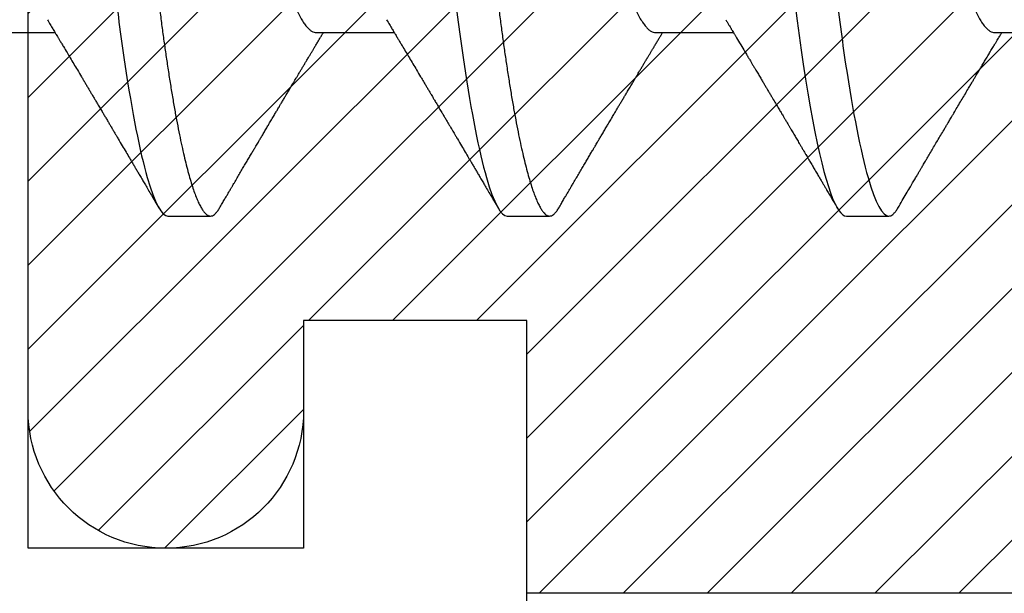
# Model space of a CAD drawing. Units: inches. Extents: x 0 to 310, y 0 to 43.
# Drawn here: x 14 to 14, y 3 to 4 of the extents above; entities that cross this region are included whole.
import ezdxf

# ---------------------------------------------------------------- set-up
doc = ezdxf.new("R2010")
doc.units = ezdxf.units.IN
doc.header["$LTSCALE"] = 0.25
doc.header["$MEASUREMENT"] = 0
for name, color, linetype in [('Arcadia-Dim', 4, 'Continuous'), ('Arcadia-Profile', 6, 'Continuous'), ('Arcadia-Shade', 8, 'Continuous')]:
    doc.layers.add(name, color=color, linetype=linetype)
doc.styles.get("Standard").update_dxf_attribs({"font": 'ARIALN.TTF'})
doc.dimstyles.new('Arcadia-2', dxfattribs={"dimscale": 2, "dimtxt": 0.0938, "dimasz": 0.0938, "dimexe": 0.0546, "dimexo": 0.0469, "dimgap": 0.0469, "dimtad": 0, "dimtih": 1, "dimdec": 4, "dimzin": 3, "dimdsep": 46, "dimlunit": 4, "dimtxsty": 'Standard', "dimblk": 'ARCHTICK', "dimcen": 0.0469, "dimdle": 0.0546, "dimclrd": 256, "dimclre": 256, "dimclrt": 256, "dimadec": 0, "dimazin": 0, "dimtfac": 0.75, "dimtdec": 4, "dimtix": 1, "dimtmove": 2, "dimatfit": 3, "dimfxl": 1, "dimtolj": 1, "dimtzin": 3, "dimlwd": -3, "dimlwe": -3, "dimarcsym": 0})

# ---------------------------------------------------------------- blocks, each defined once
blk = doc.blocks.new('*U14')
at = {"layer": 'Arcadia-Profile'}
for p, q in [((0.07929, -0.06934), (0.09568, -0.06934)), ((0.15071, -0.06934), (0.16711, -0.06934)), ((0.22214, -0.06934), (0.23854, -0.06934)), ((0.29357, -0.06934), (0.30997, -0.06934)), ((0.11946, -0.108), (0.12839, -0.108)), ((0.19089, -0.108), (0.19982, -0.108)), ((0.26232, -0.108), (0.27125, -0.108))]:
    blk.add_line(p, q, dxfattribs=at)
at = {"layer": 'Arcadia-Profile', "flags": 128}
blk.add_lwpolyline([(0.25154, -0.06361), (0.25195, -0.06683), (0.25237, -0.06997), (0.2528, -0.07304), (0.25324, -0.07602), (0.25371, -0.07913), (0.2542, -0.08211), (0.25469, -0.08497), (0.25518, -0.08768), (0.25568, -0.09025), (0.25618, -0.09266), (0.25665, -0.09479), (0.25712, -0.09676), (0.25759, -0.09858), (0.25806, -0.10025), (0.25852, -0.10175), (0.25898, -0.10309), (0.25943, -0.10427), (0.25987, -0.10528), (0.26031, -0.10613), (0.26074, -0.10682), (0.26115, -0.10734), (0.26155, -0.10771), (0.26194, -0.10793), (0.26232, -0.108), (0.26232, -0.108)], dxfattribs=at)
at = {"layer": 'Arcadia-Profile'}
for points, knots in [([(0.08375, 0.108), (0.08504, 0.108), (0.08654, 0.10537), (0.08969, 0.09442), (0.09132, 0.08611), (0.09359, 0.07097), (0.09432, 0.06549), (0.09567, 0.05407), (0.0963, 0.04814), (0.09842, 0.02889), (0.10001, 0.01447), (0.1032, -0.01447), (0.10479, -0.02889), (0.10691, -0.04814), (0.10754, -0.05407), (0.1089, -0.06549), (0.10962, -0.07097), (0.11189, -0.08611), (0.11353, -0.09442), (0.11667, -0.10537), (0.11818, -0.108), (0.11946, -0.108)], [0, 0, 0, 0, 0.125, 0.125, 0.25, 0.25, 0.3125, 0.3125, 0.375, 0.375, 0.5, 0.5, 0.625, 0.625, 0.6875, 0.6875, 0.75, 0.75, 0.875, 0.875, 1, 1, 1, 1]), ([(0.09268, 0.108), (0.09281, 0.10798), (0.09309, 0.10795), (0.09351, 0.10769), (0.09395, 0.10726), (0.0944, 0.10665), (0.09485, 0.10586), (0.09531, 0.10491), (0.09577, 0.1038), (0.09622, 0.10255), (0.09668, 0.10114), (0.09714, 0.09957), (0.09761, 0.09783), (0.09808, 0.09595), (0.09855, 0.09391), (0.09902, 0.09172), (0.0995, 0.08939), (0.09996, 0.08694), (0.10042, 0.08437), (0.10087, 0.0817), (0.10132, 0.07892), (0.10178, 0.07597), (0.10223, 0.07283), (0.1027, 0.0695), (0.10315, 0.06609), (0.10359, 0.0626), (0.10401, 0.05903), (0.10442, 0.05547), (0.10481, 0.05191), (0.10521, 0.04834), (0.10561, 0.04466), (0.10603, 0.0409), (0.10645, 0.03704), (0.10689, 0.0331), (0.10733, 0.02909), (0.10778, 0.02502), (0.10823, 0.02089), (0.10869, 0.01673), (0.10915, 0.01256), (0.10961, 0.00839), (0.11007, 0.0042), (0.11055, -0.00011), (0.11104, -0.00454), (0.11153, -0.00906), (0.11203, -0.01356), (0.11252, -0.01802), (0.11301, -0.02244), (0.11348, -0.02672), (0.11394, -0.03085), (0.11437, -0.03483), (0.1148, -0.03873), (0.11523, -0.04255), (0.11564, -0.04627), (0.11604, -0.0499), (0.11643, -0.05344), (0.11681, -0.0569), (0.11721, -0.06029), (0.11761, -0.06361), (0.11802, -0.06685), (0.11844, -0.07), (0.11887, -0.07306), (0.11932, -0.07612), (0.11978, -0.07915), (0.12027, -0.08214), (0.12076, -0.085), (0.12125, -0.08771), (0.12175, -0.09028), (0.12224, -0.09264), (0.12272, -0.09481), (0.12319, -0.09679), (0.12366, -0.09861), (0.12413, -0.10027), (0.12459, -0.10177), (0.12505, -0.10311), (0.1255, -0.10429), (0.12594, -0.10531), (0.12638, -0.10616), (0.12681, -0.10684), (0.12722, -0.10737), (0.12762, -0.10773), (0.12801, -0.10795), (0.1284, -0.10803), (0.1288, -0.10794), (0.12923, -0.10769), (0.12966, -0.10725), (0.13002, -0.10678), (0.13024, -0.1064), (0.13031, -0.10628)], [0, 0, 0, 0, 0.01186, 0.023839, 0.035929, 0.048122, 0.060408, 0.072778, 0.084509, 0.096297, 0.108134, 0.12001, 0.131917, 0.143844, 0.155782, 0.167722, 0.179654, 0.191568, 0.203243, 0.214883, 0.22648, 0.238025, 0.250424, 0.262743, 0.274971, 0.287101, 0.299123, 0.311029, 0.322182, 0.333426, 0.344772, 0.356213, 0.367742, 0.379351, 0.391033, 0.402778, 0.414579, 0.426426, 0.438098, 0.449797, 0.461514, 0.47324, 0.485902, 0.498553, 0.511181, 0.523775, 0.536324, 0.548817, 0.560536, 0.572187, 0.583763, 0.595254, 0.606655, 0.617957, 0.629154, 0.640319, 0.651587, 0.662956, 0.674213, 0.685553, 0.69697, 0.708454, 0.720923, 0.733453, 0.746031, 0.758648, 0.771291, 0.783951, 0.795891, 0.807826, 0.819745, 0.831639, 0.843499, 0.855316, 0.867081, 0.878785, 0.890419, 0.901975, 0.913242, 0.924419, 0.9355, 0.946479, 0.958339, 0.970318, 0.982408, 0.994601, 1, 1, 1, 1]), ([(0.15518, 0.108), (0.15647, 0.108), (0.15797, 0.10537), (0.16112, 0.09442), (0.16275, 0.08611), (0.16502, 0.07097), (0.16575, 0.06549), (0.1671, 0.05407), (0.16773, 0.04814), (0.16985, 0.02889), (0.17144, 0.01447), (0.17463, -0.01447), (0.17622, -0.02889), (0.17834, -0.04814), (0.17897, -0.05407), (0.18033, -0.06549), (0.18105, -0.07097), (0.18332, -0.08611), (0.18495, -0.09442), (0.1881, -0.10537), (0.1896, -0.108), (0.19089, -0.108)], [0, 0, 0, 0, 0.125, 0.125, 0.25, 0.25, 0.3125, 0.3125, 0.375, 0.375, 0.5, 0.5, 0.625, 0.625, 0.6875, 0.6875, 0.75, 0.75, 0.875, 0.875, 1, 1, 1, 1]), ([(0.16411, 0.108), (0.16424, 0.10798), (0.16452, 0.10795), (0.16494, 0.10769), (0.16538, 0.10726), (0.16582, 0.10665), (0.16628, 0.10586), (0.16674, 0.10491), (0.1672, 0.1038), (0.16765, 0.10255), (0.16811, 0.10114), (0.16857, 0.09957), (0.16904, 0.09783), (0.16951, 0.09595), (0.16998, 0.09391), (0.17045, 0.09172), (0.17092, 0.08939), (0.17139, 0.08694), (0.17185, 0.08437), (0.1723, 0.0817), (0.17275, 0.07892), (0.1732, 0.07597), (0.17366, 0.07283), (0.17412, 0.0695), (0.17457, 0.06609), (0.17501, 0.0626), (0.17544, 0.05903), (0.17585, 0.05547), (0.17624, 0.05191), (0.17664, 0.04834), (0.17704, 0.04466), (0.17746, 0.0409), (0.17788, 0.03704), (0.17832, 0.0331), (0.17876, 0.02909), (0.17921, 0.02502), (0.17966, 0.02089), (0.18012, 0.01673), (0.18058, 0.01256), (0.18104, 0.00839), (0.1815, 0.0042), (0.18198, -0.00011), (0.18246, -0.00454), (0.18296, -0.00906), (0.18346, -0.01356), (0.18395, -0.01802), (0.18444, -0.02244), (0.18491, -0.02672), (0.18536, -0.03085), (0.1858, -0.03483), (0.18623, -0.03873), (0.18665, -0.04255), (0.18706, -0.04627), (0.18747, -0.0499), (0.18785, -0.05344), (0.18824, -0.0569), (0.18864, -0.06029), (0.18904, -0.06361), (0.18945, -0.06685), (0.18987, -0.07), (0.1903, -0.07306), (0.19075, -0.07612), (0.19121, -0.07915), (0.1917, -0.08214), (0.19219, -0.085), (0.19268, -0.08771), (0.19318, -0.09028), (0.19367, -0.09264), (0.19415, -0.09481), (0.19462, -0.09679), (0.19509, -0.09861), (0.19556, -0.10027), (0.19602, -0.10177), (0.19648, -0.10311), (0.19693, -0.10429), (0.19737, -0.10531), (0.19781, -0.10616), (0.19824, -0.10684), (0.19865, -0.10737), (0.19905, -0.10773), (0.19944, -0.10795), (0.19983, -0.10803), (0.20023, -0.10794), (0.20066, -0.10769), (0.20109, -0.10725), (0.20145, -0.10678), (0.20167, -0.1064), (0.20174, -0.10628)], [0, 0, 0, 0, 0.01186, 0.023839, 0.035929, 0.048122, 0.060408, 0.072778, 0.084509, 0.096297, 0.108134, 0.12001, 0.131917, 0.143844, 0.155782, 0.167722, 0.179654, 0.191568, 0.203243, 0.214883, 0.22648, 0.238025, 0.250424, 0.262743, 0.274971, 0.287101, 0.299123, 0.311029, 0.322182, 0.333426, 0.344772, 0.356213, 0.367742, 0.379351, 0.391033, 0.402778, 0.414579, 0.426426, 0.438098, 0.449797, 0.461514, 0.47324, 0.485902, 0.498553, 0.511181, 0.523775, 0.536324, 0.548817, 0.560536, 0.572187, 0.583763, 0.595254, 0.606655, 0.617957, 0.629154, 0.640319, 0.651587, 0.662956, 0.674213, 0.685553, 0.69697, 0.708454, 0.720923, 0.733453, 0.746031, 0.758648, 0.771291, 0.783951, 0.795891, 0.807826, 0.819745, 0.831639, 0.843499, 0.855316, 0.867081, 0.878785, 0.890419, 0.901975, 0.913242, 0.924419, 0.9355, 0.946479, 0.958339, 0.970318, 0.982408, 0.994601, 1, 1, 1, 1]), ([(0.23554, 0.108), (0.23682, 0.108), (0.23833, 0.10537), (0.24147, 0.09442), (0.24311, 0.08611), (0.24538, 0.07097), (0.2461, 0.06549), (0.24746, 0.05407), (0.24809, 0.04814), (0.25021, 0.02889), (0.2518, 0.01447), (0.25499, -0.01447), (0.25658, -0.02889), (0.2587, -0.04814), (0.25933, -0.05407), (0.26068, -0.06549), (0.26141, -0.07097), (0.26368, -0.08611), (0.26531, -0.09442), (0.26846, -0.10537), (0.26996, -0.108), (0.27125, -0.108)], [0, 0, 0, 0, 0.125, 0.125, 0.25, 0.25, 0.3125, 0.3125, 0.375, 0.375, 0.5, 0.5, 0.625, 0.625, 0.6875, 0.6875, 0.75, 0.75, 0.875, 0.875, 1, 1, 1, 1]), ([(0.11809, 0.06661), (0.11813, 0.06655), (0.11835, 0.0662), (0.11877, 0.0654), (0.11935, 0.0642), (0.11994, 0.06281), (0.12053, 0.06126), (0.12113, 0.05954), (0.12174, 0.05766), (0.12233, 0.05565), (0.12293, 0.0535), (0.12351, 0.05122), (0.12409, 0.04883), (0.12465, 0.04634), (0.1252, 0.04376), (0.12573, 0.0411), (0.12625, 0.03837), (0.12675, 0.03559), (0.12723, 0.03276), (0.12773, 0.02986), (0.12824, 0.02687), (0.12878, 0.02376), (0.12933, 0.02055), (0.1299, 0.01724), (0.13048, 0.01387), (0.13106, 0.01045), (0.13166, 0.00699), (0.13226, 0.0035), (0.13286, 0), (0.13346, -0.00349), (0.13405, -0.00697), (0.13465, -0.01043), (0.13523, -0.01384), (0.13581, -0.01719), (0.13637, -0.02045), (0.13691, -0.02362), (0.13744, -0.02671), (0.13796, -0.02973), (0.13847, -0.03267), (0.13896, -0.03554), (0.13946, -0.03834), (0.13998, -0.04108), (0.14051, -0.04375), (0.14106, -0.04634), (0.14163, -0.04883), (0.1422, -0.05122), (0.14279, -0.05349), (0.14338, -0.05563), (0.14397, -0.05765), (0.14457, -0.05951), (0.14516, -0.06121), (0.14575, -0.06274), (0.14633, -0.06413), (0.14692, -0.06536), (0.1475, -0.06643), (0.14807, -0.06734), (0.14863, -0.06808), (0.14917, -0.06865), (0.1497, -0.06905), (0.15022, -0.06929), (0.15055, -0.06932), (0.15071, -0.06934)], [0, 0, 0, 0, 0.003291, 0.020422, 0.037634, 0.054907, 0.072573, 0.090255, 0.107929, 0.125573, 0.143162, 0.160674, 0.178086, 0.195338, 0.212449, 0.229399, 0.24617, 0.262745, 0.278914, 0.295261, 0.311792, 0.32849, 0.345683, 0.363012, 0.380457, 0.397994, 0.415603, 0.433258, 0.450938, 0.468579, 0.486196, 0.503766, 0.521266, 0.538673, 0.555658, 0.572514, 0.58922, 0.60576, 0.622448, 0.63895, 0.655559, 0.672365, 0.689351, 0.706499, 0.723789, 0.741163, 0.758636, 0.776187, 0.793792, 0.811428, 0.828756, 0.84607, 0.863345, 0.880561, 0.898045, 0.915422, 0.932671, 0.949772, 0.966706, 0.983454, 1, 1, 1, 1]), ([(0.18952, 0.06661), (0.18956, 0.06655), (0.18978, 0.0662), (0.1902, 0.0654), (0.19078, 0.0642), (0.19137, 0.06281), (0.19196, 0.06126), (0.19256, 0.05954), (0.19316, 0.05766), (0.19376, 0.05565), (0.19435, 0.0535), (0.19494, 0.05122), (0.19551, 0.04883), (0.19608, 0.04634), (0.19663, 0.04376), (0.19716, 0.0411), (0.19768, 0.03837), (0.19818, 0.03559), (0.19866, 0.03276), (0.19916, 0.02986), (0.19967, 0.02687), (0.20021, 0.02376), (0.20076, 0.02055), (0.20133, 0.01724), (0.2019, 0.01387), (0.20249, 0.01045), (0.20309, 0.00699), (0.20368, 0.0035), (0.20429, 0), (0.20489, -0.00349), (0.20548, -0.00697), (0.20608, -0.01043), (0.20666, -0.01384), (0.20724, -0.01719), (0.2078, -0.02045), (0.20834, -0.02362), (0.20887, -0.02671), (0.20939, -0.02973), (0.2099, -0.03267), (0.21039, -0.03554), (0.21089, -0.03834), (0.21141, -0.04108), (0.21194, -0.04375), (0.21249, -0.04634), (0.21306, -0.04883), (0.21363, -0.05122), (0.21421, -0.05349), (0.21481, -0.05563), (0.2154, -0.05765), (0.216, -0.05951), (0.21659, -0.06121), (0.21718, -0.06274), (0.21776, -0.06413), (0.21835, -0.06536), (0.21892, -0.06643), (0.2195, -0.06734), (0.22006, -0.06808), (0.2206, -0.06865), (0.22113, -0.06905), (0.22165, -0.06929), (0.22198, -0.06932), (0.22214, -0.06934)], [0, 0, 0, 0, 0.003291, 0.020422, 0.037634, 0.054907, 0.072573, 0.090255, 0.107929, 0.125573, 0.143162, 0.160674, 0.178086, 0.195338, 0.212449, 0.229399, 0.24617, 0.262745, 0.278914, 0.295261, 0.311792, 0.32849, 0.345683, 0.363012, 0.380457, 0.397994, 0.415603, 0.433258, 0.450938, 0.468579, 0.486196, 0.503766, 0.521266, 0.538673, 0.555658, 0.572514, 0.58922, 0.60576, 0.622448, 0.63895, 0.655559, 0.672365, 0.689351, 0.706499, 0.723789, 0.741163, 0.758636, 0.776187, 0.793792, 0.811428, 0.828756, 0.84607, 0.863345, 0.880561, 0.898045, 0.915422, 0.932671, 0.949772, 0.966706, 0.983454, 1, 1, 1, 1]), ([(0.26095, 0.06661), (0.26099, 0.06655), (0.26121, 0.0662), (0.26163, 0.0654), (0.26221, 0.0642), (0.26279, 0.06281), (0.26339, 0.06126), (0.26399, 0.05954), (0.26459, 0.05766), (0.26519, 0.05565), (0.26578, 0.0535), (0.26637, 0.05122), (0.26694, 0.04883), (0.26751, 0.04634), (0.26806, 0.04376), (0.26859, 0.0411), (0.26911, 0.03837), (0.26961, 0.03559), (0.27009, 0.03276), (0.27059, 0.02986), (0.2711, 0.02687), (0.27164, 0.02376), (0.27219, 0.02055), (0.27275, 0.01724), (0.27333, 0.01387), (0.27392, 0.01045), (0.27451, 0.00699), (0.27511, 0.0035), (0.27571, 0), (0.27631, -0.00349), (0.27691, -0.00697), (0.2775, -0.01043), (0.27809, -0.01384), (0.27866, -0.01719), (0.27922, -0.02045), (0.27977, -0.02362), (0.2803, -0.02671), (0.28082, -0.02973), (0.28132, -0.03267), (0.28181, -0.03554), (0.28232, -0.03834), (0.28284, -0.04108), (0.28337, -0.04375), (0.28392, -0.04634), (0.28449, -0.04883), (0.28506, -0.05122), (0.28564, -0.05349), (0.28623, -0.05563), (0.28683, -0.05765), (0.28743, -0.05951), (0.28802, -0.06121), (0.28861, -0.06274), (0.28919, -0.06413), (0.28977, -0.06536), (0.29035, -0.06643), (0.29092, -0.06734), (0.29148, -0.06808), (0.29203, -0.06865), (0.29256, -0.06905), (0.29308, -0.06929), (0.29341, -0.06932), (0.29357, -0.06934)], [0, 0, 0, 0, 0.003279, 0.02041, 0.037623, 0.054896, 0.072562, 0.090244, 0.107919, 0.125563, 0.143152, 0.160664, 0.178076, 0.195329, 0.21244, 0.22939, 0.246161, 0.262736, 0.278906, 0.295253, 0.311784, 0.328482, 0.345675, 0.363005, 0.380449, 0.397987, 0.415596, 0.433251, 0.450931, 0.468572, 0.48619, 0.50376, 0.52126, 0.538668, 0.555653, 0.572509, 0.589215, 0.605755, 0.622444, 0.638946, 0.655555, 0.672361, 0.689348, 0.706496, 0.723786, 0.74116, 0.758633, 0.776184, 0.793789, 0.811425, 0.828754, 0.846068, 0.863344, 0.88056, 0.898044, 0.915421, 0.932671, 0.949772, 0.966705, 0.983454, 1, 1, 1, 1]), ([(0.09405, -0.06662), (0.09426, -0.06696), (0.09464, -0.0676), (0.09517, -0.06848), (0.09559, -0.06918), (0.09591, -0.06972), (0.09614, -0.07011), (0.09632, -0.0704), (0.09647, -0.07065), (0.09669, -0.07103), (0.09703, -0.07158), (0.09755, -0.07246), (0.09817, -0.0735), (0.09889, -0.07471), (0.09962, -0.07593), (0.10041, -0.07725), (0.10108, -0.07838), (0.10162, -0.07929), (0.10201, -0.07994), (0.10239, -0.08059), (0.10277, -0.08123), (0.10313, -0.08184), (0.10344, -0.08237), (0.10375, -0.08288), (0.10409, -0.08346), (0.10453, -0.0842), (0.10504, -0.08506), (0.10553, -0.08589), (0.10598, -0.08665), (0.10639, -0.08734), (0.10679, -0.08802), (0.10717, -0.08866), (0.10747, -0.08917), (0.10769, -0.08954), (0.10786, -0.08984), (0.10805, -0.09016), (0.1083, -0.09058), (0.10862, -0.09111), (0.10914, -0.092), (0.10981, -0.09315), (0.1106, -0.09448), (0.1113, -0.09567), (0.11189, -0.09667), (0.11237, -0.09749), (0.11278, -0.09818), (0.1132, -0.0989), (0.11367, -0.0997), (0.11418, -0.10056), (0.11472, -0.10149), (0.11531, -0.10249), (0.11598, -0.10363), (0.11674, -0.10492), (0.11727, -0.10582), (0.11755, -0.1063)], [0, 0, 0, 0, 0.026189, 0.048417, 0.066677, 0.079523, 0.089253, 0.095866, 0.101582, 0.108345, 0.124677, 0.143456, 0.174873, 0.203529, 0.235003, 0.267545, 0.303476, 0.319996, 0.336551, 0.352947, 0.369184, 0.385014, 0.398515, 0.409272, 0.424011, 0.44262, 0.464819, 0.488972, 0.505451, 0.522634, 0.540522, 0.557426, 0.570415, 0.579436, 0.585151, 0.592953, 0.603587, 0.617054, 0.63333, 0.670266, 0.703836, 0.734034, 0.760513, 0.778782, 0.795816, 0.813179, 0.832931, 0.856325, 0.877828, 0.902941, 0.931673, 0.964024, 1, 1, 1, 1]), ([(0.16548, -0.06662), (0.16569, -0.06696), (0.16607, -0.0676), (0.1666, -0.06848), (0.16702, -0.06918), (0.16734, -0.06972), (0.16757, -0.07011), (0.16775, -0.0704), (0.1679, -0.07065), (0.16812, -0.07103), (0.16845, -0.07158), (0.16898, -0.07246), (0.1696, -0.0735), (0.17032, -0.07471), (0.17105, -0.07593), (0.17184, -0.07725), (0.1725, -0.07838), (0.17305, -0.07929), (0.17343, -0.07994), (0.17382, -0.08059), (0.1742, -0.08123), (0.17456, -0.08184), (0.17487, -0.08237), (0.17518, -0.08288), (0.17552, -0.08346), (0.17596, -0.0842), (0.17647, -0.08506), (0.17696, -0.08589), (0.17741, -0.08665), (0.17781, -0.08734), (0.17822, -0.08802), (0.17859, -0.08866), (0.1789, -0.08917), (0.17912, -0.08954), (0.17929, -0.08984), (0.17948, -0.09016), (0.17973, -0.09058), (0.18005, -0.09111), (0.18057, -0.092), (0.18124, -0.09315), (0.18203, -0.09448), (0.18273, -0.09567), (0.18332, -0.09667), (0.1838, -0.09749), (0.18421, -0.09818), (0.18463, -0.0989), (0.1851, -0.0997), (0.18561, -0.10056), (0.18615, -0.10149), (0.18674, -0.10249), (0.18741, -0.10363), (0.18817, -0.10492), (0.1887, -0.10582), (0.18898, -0.1063)], [0, 0, 0, 0, 0.026189, 0.048417, 0.066677, 0.079523, 0.089253, 0.095866, 0.101582, 0.108345, 0.124677, 0.143456, 0.174873, 0.203529, 0.235003, 0.267545, 0.303476, 0.319996, 0.336551, 0.352947, 0.369184, 0.385014, 0.398515, 0.409272, 0.424011, 0.44262, 0.464819, 0.488972, 0.505451, 0.522634, 0.540522, 0.557426, 0.570415, 0.579436, 0.585151, 0.592953, 0.603587, 0.617054, 0.63333, 0.670266, 0.703836, 0.734034, 0.760513, 0.778782, 0.795816, 0.813179, 0.832931, 0.856325, 0.877828, 0.902941, 0.931673, 0.964024, 1, 1, 1, 1]), ([(0.23691, -0.06662), (0.23703, -0.06682), (0.23725, -0.06719), (0.23755, -0.0677), (0.23779, -0.06809), (0.23796, -0.06837), (0.23808, -0.06858), (0.23822, -0.06881), (0.23841, -0.06913), (0.23867, -0.06955), (0.23944, -0.07085), (0.24023, -0.07216), (0.241, -0.07345), (0.24125, -0.07388), (0.24147, -0.07424), (0.24165, -0.07454), (0.24181, -0.07481), (0.24201, -0.07514), (0.24227, -0.07558), (0.24258, -0.07611), (0.24292, -0.07668), (0.24332, -0.07735), (0.24377, -0.07811), (0.24426, -0.07893), (0.2447, -0.07966), (0.24504, -0.08024), (0.24534, -0.08074), (0.24564, -0.08126), (0.24601, -0.08188), (0.2464, -0.08253), (0.24686, -0.08332), (0.24738, -0.08419), (0.24794, -0.08513), (0.24842, -0.08594), (0.24881, -0.0866), (0.24907, -0.08704), (0.24923, -0.08732), (0.24935, -0.08752), (0.2495, -0.08778), (0.24971, -0.08813), (0.24997, -0.08857), (0.25026, -0.08906), (0.25055, -0.08955), (0.25092, -0.09018), (0.25136, -0.09092), (0.25188, -0.09181), (0.25234, -0.09258), (0.25275, -0.09328), (0.25311, -0.09389), (0.25346, -0.09448), (0.25377, -0.09501), (0.254, -0.0954), (0.25416, -0.09568), (0.2543, -0.09591), (0.25446, -0.09619), (0.25467, -0.09654), (0.255, -0.09709), (0.25543, -0.09783), (0.25595, -0.09871), (0.25644, -0.09954), (0.25688, -0.10029), (0.25727, -0.10095), (0.25763, -0.10157), (0.25803, -0.10226), (0.25852, -0.10309), (0.25912, -0.1041), (0.25975, -0.10518), (0.26019, -0.10592), (0.26041, -0.1063)], [0, 0, 0, 0, 0.0154877, 0.0281787, 0.0380701, 0.0451597, 0.0496131, 0.0540357, 0.0627269, 0.0735478, 0.0864966, 0.1609323, 0.1731596, 0.1839796, 0.1931572, 0.2006915, 0.2066904, 0.2138794, 0.2254024, 0.2397618, 0.2542362, 0.2683834, 0.2906042, 0.3117646, 0.3303586, 0.3460731, 0.3554056, 0.3684912, 0.3852997, 0.4020831, 0.4180461, 0.4445085, 0.4683485, 0.4890901, 0.5056272, 0.5179116, 0.5224494, 0.5266786, 0.5331579, 0.5420999, 0.5535053, 0.5663537, 0.5787386, 0.5906164, 0.6138579, 0.6351213, 0.6576136, 0.6721678, 0.6875163, 0.7035662, 0.7173743, 0.7275391, 0.732969, 0.7379951, 0.7449803, 0.7539343, 0.7648572, 0.7867691, 0.8097834, 0.8307111, 0.8495509, 0.8663016, 0.8809783, 0.8957027, 0.9184491, 0.9440924, 0.9717283, 1, 1, 1, 1]), ([(0.13031, -0.1063), (0.1305, -0.10598), (0.13084, -0.10539), (0.13133, -0.10455), (0.13176, -0.10383), (0.13211, -0.10323), (0.13239, -0.10275), (0.13261, -0.10238), (0.13277, -0.10211), (0.1329, -0.10188), (0.13305, -0.10164), (0.13322, -0.10133), (0.13345, -0.10095), (0.13373, -0.10048), (0.13412, -0.09982), (0.13461, -0.09898), (0.13518, -0.09801), (0.13572, -0.09709), (0.13623, -0.09621), (0.13672, -0.09538), (0.13719, -0.09459), (0.13761, -0.09388), (0.13795, -0.0933), (0.13823, -0.09282), (0.13852, -0.09234), (0.13887, -0.09175), (0.13929, -0.09103), (0.13976, -0.09023), (0.14024, -0.08942), (0.14074, -0.08857), (0.14126, -0.0877), (0.14177, -0.08684), (0.14221, -0.08609), (0.14256, -0.08549), (0.14287, -0.08497), (0.14321, -0.0844), (0.14359, -0.08376), (0.14399, -0.08308), (0.1444, -0.08239), (0.14485, -0.08164), (0.14535, -0.08079), (0.14581, -0.08002), (0.14618, -0.0794), (0.14642, -0.07898), (0.14662, -0.07865), (0.14679, -0.07836), (0.14697, -0.07806), (0.14722, -0.07764), (0.14754, -0.07711), (0.1479, -0.0765), (0.14826, -0.07589), (0.14864, -0.07526), (0.14901, -0.07464), (0.14938, -0.07402), (0.14971, -0.07347), (0.15002, -0.07295), (0.15034, -0.0724), (0.15072, -0.07177), (0.15112, -0.07111), (0.15151, -0.07045), (0.15186, -0.06987), (0.15208, -0.0695), (0.15218, -0.06934)], [0, 0, 0, 0, 0.025697, 0.048239, 0.067628, 0.083866, 0.096953, 0.106891, 0.11368, 0.119117, 0.125113, 0.133322, 0.143743, 0.156375, 0.171218, 0.197592, 0.223847, 0.249712, 0.272477, 0.294932, 0.317071, 0.3368, 0.352446, 0.364011, 0.375753, 0.391716, 0.411896, 0.434204, 0.456189, 0.477847, 0.502953, 0.527182, 0.547635, 0.563767, 0.575227, 0.590426, 0.609366, 0.627958, 0.645151, 0.665892, 0.688611, 0.714469, 0.728005, 0.73935, 0.748236, 0.754879, 0.762762, 0.773106, 0.788453, 0.806071, 0.822756, 0.838316, 0.856847, 0.873511, 0.888493, 0.90183, 0.915806, 0.933151, 0.952822, 0.970115, 0.986524, 1, 1, 1, 1]), ([(0.20174, -0.1063), (0.20192, -0.10598), (0.20227, -0.10539), (0.20276, -0.10455), (0.20318, -0.10383), (0.20354, -0.10323), (0.20382, -0.10275), (0.20404, -0.10238), (0.2042, -0.10211), (0.20433, -0.10188), (0.20447, -0.10164), (0.20465, -0.10133), (0.20488, -0.10095), (0.20515, -0.10048), (0.20554, -0.09982), (0.20603, -0.09898), (0.2066, -0.09801), (0.20715, -0.09709), (0.20766, -0.09621), (0.20815, -0.09538), (0.20862, -0.09459), (0.20904, -0.09388), (0.20938, -0.0933), (0.20966, -0.09282), (0.20995, -0.09234), (0.2103, -0.09175), (0.21072, -0.09103), (0.21119, -0.09023), (0.21167, -0.08942), (0.21217, -0.08857), (0.21269, -0.0877), (0.2132, -0.08684), (0.21364, -0.08609), (0.21399, -0.08549), (0.2143, -0.08497), (0.21463, -0.0844), (0.21502, -0.08376), (0.21542, -0.08308), (0.21583, -0.08239), (0.21627, -0.08164), (0.21678, -0.08079), (0.21723, -0.08002), (0.2176, -0.0794), (0.21785, -0.07898), (0.21805, -0.07865), (0.21822, -0.07836), (0.2184, -0.07806), (0.21865, -0.07764), (0.21896, -0.07711), (0.21933, -0.0765), (0.21969, -0.07589), (0.22006, -0.07526), (0.22044, -0.07464), (0.2208, -0.07402), (0.22113, -0.07347), (0.22145, -0.07295), (0.22177, -0.0724), (0.22215, -0.07177), (0.22255, -0.07111), (0.22294, -0.07045), (0.22328, -0.06987), (0.2235, -0.0695), (0.2236, -0.06934)], [0, 0, 0, 0, 0.025697, 0.048239, 0.067628, 0.083866, 0.096953, 0.106891, 0.11368, 0.119117, 0.125113, 0.133322, 0.143743, 0.156375, 0.171218, 0.197592, 0.223847, 0.249712, 0.272477, 0.294932, 0.317071, 0.3368, 0.352446, 0.364011, 0.375753, 0.391716, 0.411896, 0.434204, 0.456189, 0.477847, 0.502953, 0.527182, 0.547635, 0.563767, 0.575227, 0.590426, 0.609366, 0.627958, 0.645151, 0.665892, 0.688611, 0.714469, 0.728005, 0.73935, 0.748236, 0.754879, 0.762762, 0.773106, 0.788453, 0.806071, 0.822756, 0.838316, 0.856847, 0.873511, 0.888493, 0.90183, 0.915806, 0.933151, 0.952822, 0.970115, 0.986524, 1, 1, 1, 1]), ([(0.27317, -0.1063), (0.27348, -0.10577), (0.27406, -0.10477), (0.27489, -0.10336), (0.27562, -0.10213), (0.27624, -0.10107), (0.27677, -0.10017), (0.2772, -0.09942), (0.27758, -0.09878), (0.27793, -0.09819), (0.2783, -0.09756), (0.27872, -0.09684), (0.27922, -0.096), (0.27978, -0.09505), (0.28039, -0.09401), (0.28102, -0.09293), (0.28168, -0.09182), (0.28236, -0.09067), (0.28295, -0.08967), (0.28341, -0.08889), (0.28372, -0.08836), (0.28397, -0.08794), (0.28421, -0.08754), (0.28447, -0.08709), (0.2849, -0.08637), (0.28547, -0.08541), (0.28616, -0.08424), (0.28685, -0.08308), (0.28753, -0.08193), (0.28812, -0.08094), (0.2886, -0.08013), (0.28898, -0.07948), (0.28934, -0.07888), (0.28965, -0.07836), (0.28993, -0.07788), (0.29024, -0.07737), (0.29061, -0.07675), (0.29106, -0.07598), (0.29156, -0.07514), (0.29209, -0.07426), (0.29263, -0.07336), (0.29312, -0.07253), (0.29356, -0.0718), (0.29391, -0.07122), (0.29419, -0.07075), (0.29439, -0.07041), (0.29454, -0.07015), (0.2947, -0.0699), (0.29487, -0.06962), (0.29498, -0.06942), (0.29503, -0.06934)], [0, 0, 0, 0, 0.042833, 0.080911, 0.114237, 0.142815, 0.166816, 0.186947, 0.203324, 0.218982, 0.234927, 0.254252, 0.277024, 0.303238, 0.331514, 0.360745, 0.390928, 0.422062, 0.453809, 0.471669, 0.48591, 0.496535, 0.505931, 0.518128, 0.53319, 0.564409, 0.596123, 0.627726, 0.659201, 0.689281, 0.707792, 0.725368, 0.741953, 0.756371, 0.768156, 0.780367, 0.797788, 0.818978, 0.842416, 0.866328, 0.890711, 0.915565, 0.934072, 0.949915, 0.96271, 0.972459, 0.977159, 0.984094, 0.993325, 1, 1, 1, 1]), ([(0.27125, -0.108), (0.27139, -0.10798), (0.27166, -0.10795), (0.27208, -0.10769), (0.27252, -0.10725), (0.27288, -0.10678), (0.2731, -0.1064), (0.27317, -0.10628)], [0, 0, 0, 0, 0.22161, 0.445441, 0.671343, 0.899159, 1, 1, 1, 1])]:
    blk.add_open_spline(points, degree=3, knots=knots, dxfattribs=at)
blk = doc.blocks.new('*U13')
at = {"layer": 'Arcadia-Shade', "lineweight": -3}
h = blk.add_hatch(dxfattribs=at)
h.set_pattern_fill('ANSI31', color=256, scale=0.1, style=0)
h.set_pattern_definition([(45, (-8.207366, -58.207608), (-0.0088388348, 0.0088388348), [])])
edge = h.paths.add_edge_path()
edge.add_line((0.058, -0.13), (0.058, -0.149))
edge.add_arc((0.029, -0.149), 0.029, -180, 0, ccw=False)
edge.add_line((0, -0.149), (0, -0.032))
edge.add_arc((0, 0), 0.032, 270, 450)
edge.add_line((0, 0.032), (0, 0.149))
edge.add_arc((0.029, 0.149), 0.029, 0, 180, ccw=False)
edge.add_line((0.058, 0.149), (0.058, 0.13))
edge.add_line((0.058, 0.13), (0.105, 0.13))
edge.add_line((0.105, 0.13), (0.105, 0.1875))
edge.add_line((0.105, 0.1875), (0.294, 0.1875))
edge.add_line((0.294, 0.1875), (0.294, 0.062))
edge.add_arc((0.294, 0), 0.062, 90, 270)
edge.add_line((0.294, -0.062), (0.294, -0.1875))
edge.add_line((0.294, -0.1875), (0.105, -0.1875))
edge.add_line((0.105, -0.1875), (0.105, -0.13))
edge.add_line((0.105, -0.13), (0.058, -0.13))
at = {"layer": 'Arcadia-Profile'}
blk.add_lwpolyline([(0.058, -0.13), (0.058, -0.149, -1), (0, -0.149), (0, -0.032, 1), (0, 0.032), (0, 0.149, -1), (0.058, 0.149), (0.058, 0.13), (0.105, 0.13), (0.105, 0.1875), (0.294, 0.1875), (0.294, 0.062, 1), (0.294, -0.062), (0.294, -0.1875), (0.105, -0.1875), (0.105, -0.13), (0.058, -0.13)], format="xyb", dxfattribs=at)
blk = doc.blocks.new('_ArchTick')
at = {"color": 0, "linetype": 'ByBlock', "lineweight": -3, "const_width": 0.15}
blk.add_lwpolyline([(-0.5, -0.5), (0.5, 0.5)], dxfattribs=at)
blk = doc.blocks.new('*D188')
at = {"layer": 'Arcadia-Dim', "lineweight": -3, "transparency": 16777216}
for p, q in [((12.125, 4.8592), (12.125, 3.24732)), ((13.0412, 4.75), (12.0158, 4.75)), ((12.125, 1.1876), (12.125, 2.69028))]:
    blk.add_line(p, q, dxfattribs=at)
blk.add_solid([(12.09373, 1.1876), (12.15627, 1.1876), (12.125, 1)], dxfattribs=at)
at = {"layer": 'Defpoints', "color": 0, "lineweight": -3, "transparency": 16777216}
for p in [(13.135, 4.75), (12.125, 1), (15, 1)]:
    blk.add_point(p, dxfattribs=at)
at = {"layer": 'Arcadia-Dim', "lineweight": -3, "transparency": 16777216, "xscale": 0.1876, "yscale": 0.1876, "zscale": 0.1876, "rotation": 90}
blk.add_blockref('_ArchTick', (12.125, 4.75), dxfattribs=at)
at = {"layer": 'Arcadia-Dim', "lineweight": -3, "transparency": 16777216, "insert": (12.125, 2.9688), "char_height": 0.1876, "attachment_point": 5, "rotation": 90}
blk.add_mtext('\\A1;F.D.', dxfattribs=at)

msp = doc.modelspace()

# ---------------------------------------------------------------- linework, layer by layer
at = {"layer": 'Arcadia-Profile'}
msp.add_lwpolyline([(13.625, 2.80774), (13.625, 3.495), (13.578, 3.495), (13.578, 3.447), (13.52, 3.447), (13.52, 3.625), (13.52, 3.803), (13.578, 3.803), (13.578, 3.755), (13.625, 3.755), (13.625, 3.903), (13.52, 3.903), (13.52, 4.59152), (13.65203, 4.67014, -0.135086), (13.68784, 4.68), (14.72206, 4.68, -1), (14.74206, 4.68), (14.82206, 4.68, -1), (14.84206, 4.68), (14.93, 4.68), (14.93, 4.4815, 0.414214), (14.94, 4.4715), (15.103, 4.4715, 1)], format="xyb", dxfattribs=at)

# ---------------------------------------------------------------- block references
at = {"layer": 'Arcadia-Profile', "lineweight": -3}
for name, p in [('*U14', (13.43, 3.625)), ('*U13', (13.52, 3.625))]:
    msp.add_blockref(name, p, dxfattribs=at)

# ---------------------------------------------------------------- dimensions: what is measured, and where the dimension line sits
at = {"layer": 'Arcadia-Dim', "lineweight": -3}
dim = msp.add_linear_dim(base=(12.125, 1), p1=(13.135, 4.75), p2=(15, 1), angle=90, text='F.D.', dimstyle='Arcadia-2', override={"dimblk1": 'ArchTick', "dimsah": 1, "dimse2": 1}, dxfattribs=at)
dim.commit()
dim.dimension.update_dxf_attribs({"geometry": '*D188', "text_midpoint": (12.125, 2.9688), "text_rotation": 90})

doc.saveas('drawing.dxf')
